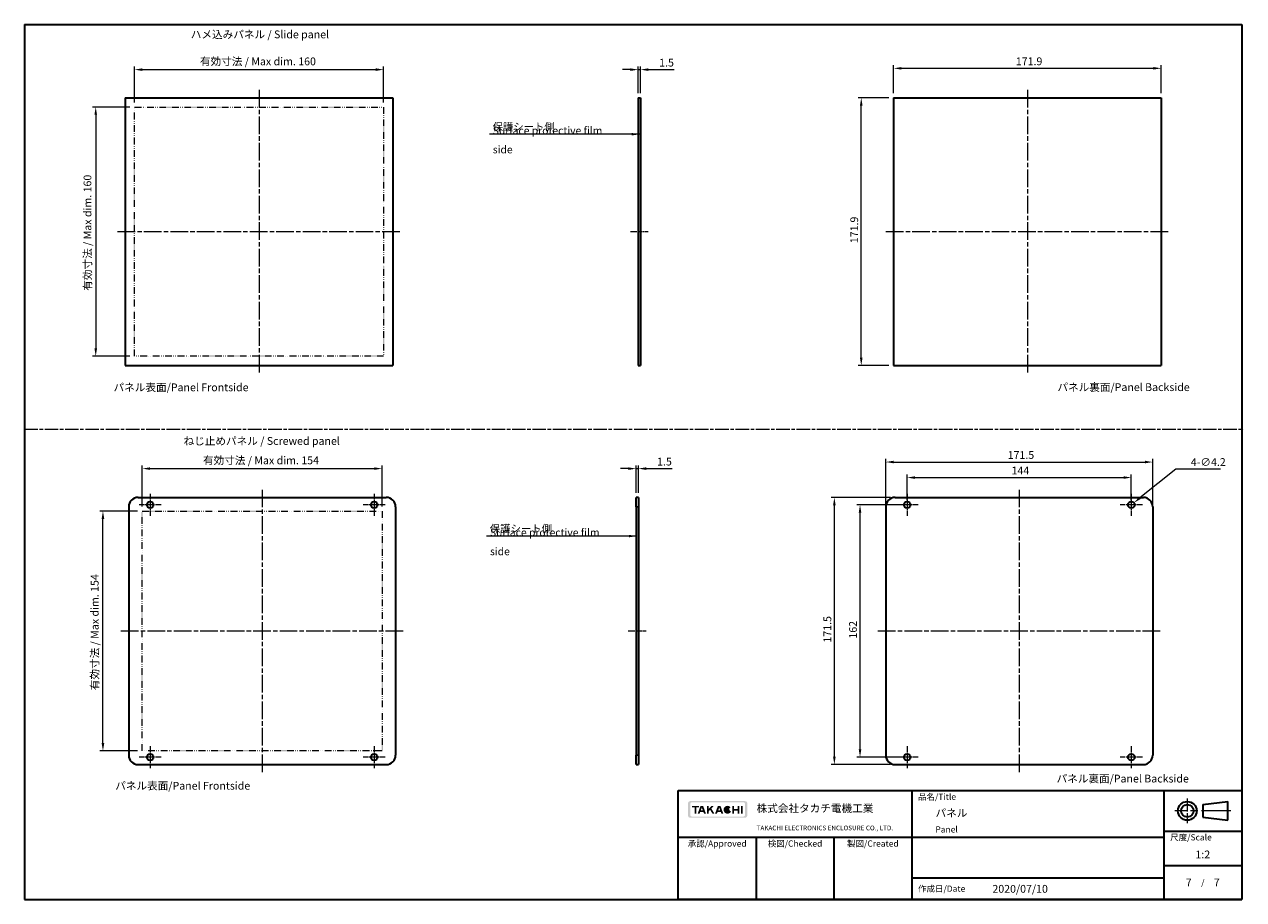
# Model space of a CAD drawing. Units: millimetres. Extents: x 29 to 4978, y 16 to 719.
# Drawn here: x 4194 to 4978, y 16 to 578 of the extents above; entities that cross this region are included whole.
import ezdxf
from ezdxf.enums import TextEntityAlignment as Align

# ---------------------------------------------------------------- set-up
doc = ezdxf.new("R2010")
doc.units = ezdxf.units.MM
doc.header["$LTSCALE"] = 2
doc.linetypes.add('CHAIN', pattern=[0.3543, 0.2362, -0.0295, 0.0591, -0.0295])
doc.linetypes.add('DASH_DOUBLE_DOT', pattern=[0.4398, 0.24, -0.06, 0.0098, -0.06, 0.01, -0.06])
doc.layers.get('Defpoints').update_dxf_attribs({"lineweight": 25})
for name, color, linetype, lineweight in [('Border (ISO)', 7, 'Continuous', 35), ('Dimension (ISO)', 7, 'Continuous', 18), ('Dimension (ISO) @ 1', 7, 'Continuous', 18), ('Sketch Geometry (ISO)', 7, 'Continuous', 18), ('Symbol (ISO)', 7, 'Continuous', 18), ('Title (ISO)', 7, 'Continuous', 35), ('Visible (ISO)', 7, 'Continuous', 35), ('Visible Narrow (ISO)', 7, 'Continuous', 25)]:
    doc.layers.add(name, color=color, linetype=linetype, lineweight=lineweight)
for name, color, linetype, lineweight, true_color in [('Center Mark (ISO)', 7, 'Continuous', 18, 0x80ffff), ('Centerline (ISO)', 7, 'Continuous', 18, 0x80ffff), ('Hatch (ISO)', 1, 'Continuous', 18, 0xff0000)]:
    doc.layers.add(name, color=color, linetype=linetype, lineweight=lineweight, true_color=true_color)
doc.styles.add('Note Text (TK)', font='txt')
doc.styles.add('文字スタイル67', font='arial.ttf')
doc.dimstyles.new('Default - Method 1b (TK)', dxfattribs={"dimscale": 2, "dimtxt": 2.5, "dimasz": 2.5, "dimexe": 1, "dimexo": 1.5, "dimgap": 1, "dimtad": 1, "dimtoh": 1, "dimrnd": 1e-08, "dimdsep": 46, "dimtxsty": 'Note Text (TK)', "dimcen": 0.09, "dimdle": 5, "dimclrd": 100, "dimclre": 100, "dimclrt": 7, "dimadec": 1, "dimazin": 1, "dimtfac": 1, "dimtmove": 0, "dimatfit": 3, "dimfxl": 0, "dimtolj": 1, "dimlwd": -1, "dimlwe": -1, "dimarcsym": 0})
doc.dimstyles.new('Default - Method 1b (TK)$7', dxfattribs={"dimscale": 2, "dimtxt": 2.5, "dimasz": 2.5, "dimexe": 1, "dimexo": 1.5, "dimgap": 1, "dimtad": 1, "dimtoh": 1, "dimrnd": 1e-08, "dimdsep": 46, "dimtxsty": 'Note Text (TK)', "dimcen": 0.09, "dimdle": 5, "dimclrd": 256, "dimclre": 100, "dimclrt": 7, "dimadec": 1, "dimazin": 1, "dimtfac": 1, "dimtmove": 0, "dimatfit": 3, "dimfxl": 0, "dimtolj": 1, "dimlwd": -1, "dimlwe": -1, "dimarcsym": 0})

# ---------------------------------------------------------------- blocks, each defined once
blk = doc.blocks.new('図面枠 tk図枠')
at = {"layer": 'Border (ISO)'}
for p, q in [((14.5, 289), (405.5, 289)), ((14.5, 289), (14.5, 8)), ((405.5, 289), (405.5, 8)), ((14.5, 8), (405.5, 8))]:
    blk.add_line(p, q, dxfattribs=at)
blk = doc.blocks.new('表題欄 tk表題欄')
at = {"layer": 'Hatch (ISO)'}
h = blk.add_hatch(color=256, dxfattribs=at)
edge = h.paths.add_edge_path(flags=0)
edge.add_arc((95.58, 236.3), 0.596, 270, 360)
edge.add_line((96.17, 236.3), (96.17, 239.71))
edge.add_arc((95.58, 239.71), 0.596, 0, 90)
edge.add_line((95.58, 240.31), (79.14, 240.31))
edge.add_arc((79.14, 239.71), 0.596, 90, 180)
edge.add_line((78.54, 239.71), (78.54, 236.3))
edge.add_arc((79.14, 236.3), 0.596, 180, 270)
edge.add_line((79.14, 235.7), (95.58, 235.7))
edge = h.paths.add_edge_path()
edge.add_line((77.84, 239.96), (77.84, 236.05))
edge.add_arc((78.54, 236.05), 0.702, 180, 270)
edge.add_line((78.54, 235.35), (96.17, 235.35))
edge.add_arc((96.17, 236.05), 0.702, 270, 360)
edge.add_line((96.87, 236.05), (96.87, 239.96))
edge.add_arc((96.17, 239.96), 0.702, 0, 90)
edge.add_line((96.17, 240.66), (78.54, 240.66))
edge.add_arc((78.54, 239.96), 0.702, 90, 180)
for points in [[(79.07, 239.15), (79.07, 238.66), (79.92, 238.66), (79.92, 236.66), (80.51, 236.66), (80.51, 238.66), (81.36, 238.66), (81.36, 239.15)], [(85.68, 236.66), (84.94, 237.89), (84.42, 237.32), (84.42, 236.66), (83.9, 236.66), (83.9, 239.15), (84.42, 239.15), (84.42, 238.1), (85.39, 239.15), (86.11, 239.15), (85.32, 238.3), (86.3, 236.66)], [(92.09, 239.15), (92.09, 236.66), (92.61, 236.66), (92.61, 237.66), (93.77, 237.66), (93.77, 236.66), (94.29, 236.66), (94.29, 239.15), (93.77, 239.15), (93.77, 238.15), (92.61, 238.15), (92.61, 239.15)], [(94.84, 239.15), (94.84, 236.66), (95.36, 236.66), (95.36, 239.15)]]:
    blk.add_hatch(color=256, dxfattribs=at).paths.add_polyline_path(points)
h = blk.add_hatch(color=256, dxfattribs=at)
h.paths.add_polyline_path([(82.59, 237.71), (81.95, 237.71), (82.27, 238.58)], flags=0)
h.paths.add_polyline_path([(82.78, 237.2), (81.76, 237.2), (81.57, 236.66), (80.95, 236.66), (81.86, 239.15), (82.68, 239.15), (83.59, 236.66), (82.98, 236.66)])
h = blk.add_hatch(color=256, dxfattribs=at)
h.paths.add_polyline_path([(87.53, 237.71), (88.16, 237.71), (87.85, 238.58)], flags=0)
h.paths.add_polyline_path([(87.14, 236.66), (87.34, 237.2), (88.35, 237.2), (88.55, 236.66), (89.17, 236.66), (88.25, 239.15), (87.44, 239.15), (86.52, 236.66)])
h = blk.add_hatch(color=256, dxfattribs=at)
edge = h.paths.add_edge_path()
edge.add_arc((90.52, 237.9), 1.27, 38.5505, 336.582)
edge.add_line((91.69, 237.4), (91.17, 237.62))
edge.add_ellipse((90.52, 237.9), major_axis=(0, -0.8), ratio=0.867347, start_angle=124.651, end_angle=429.4109, ccw=False)
edge.add_line((91.09, 238.36), (91.52, 238.7))
at = {"layer": 'Title (ISO)'}
for p, q in [((74.71, 244.05), (255.71, 244.05)), ((74.71, 209.05), (74.71, 244.05)), ((149.71, 244.05), (149.71, 209.05)), ((230.71, 244.05), (230.71, 209.05)), ((255.71, 244.05), (255.71, 209.05)), ((243.21, 239.55), (251.21, 240.55)), ((243.21, 239.55), (243.21, 235.55)), ((251.21, 234.55), (251.21, 240.55)), ((243.21, 235.55), (251.21, 234.55)), ((74.71, 229.05), (230.71, 229.05)), ((99.71, 229.05), (99.71, 209.05)), ((124.71, 229.05), (124.71, 209.05)), ((230.71, 231.05), (255.71, 231.05)), ((230.71, 220.05), (255.71, 220.05)), ((149.71, 216.05), (230.71, 216.05)), ((255.71, 209.05), (74.71, 209.05))]:
    blk.add_line(p, q, dxfattribs=at)
at = {"layer": 'Title (ISO)', "color": 4, "linetype": 'CHAIN', "lineweight": 18, "ltscale": 8.88956, "true_color": 0x00ffff}
blk.add_line((238.21, 241.55), (238.21, 233.55), dxfattribs=at)
at = {"layer": 'Title (ISO)', "color": 4, "linetype": 'CHAIN', "lineweight": 18, "ltscale": 20.001633, "true_color": 0x00ffff}
blk.add_line((252.21, 237.55), (234.21, 237.55), dxfattribs=at)
at = {"layer": 'Title (ISO)'}
for radius in [3, 2]:
    blk.add_circle((238.21, 237.55), radius, dxfattribs=at)
at = {"layer": 'Title (ISO)', "color": 1, "true_color": 0xff0000, "char_height": 2, "line_spacing_factor": 1.5, "style": 'Note Text (TK)'}
for s, insert, attachment_point in [('\\fＭＳ Ｐゴシック|b0|i0;\\H2.0000;品名/Title', (151.71, 242.05), 4), ('\\fＭＳ Ｐゴシック|b0|i0;\\H2.0000;承認/Approved', (87.21, 227.05), 5), ('\\fＭＳ Ｐゴシック|b0|i0;\\H2.0000;検図/Checked', (112.21, 227.05), 5), ('\\fＭＳ Ｐゴシック|b0|i0;\\H2.0000;製図/Created', (137.21, 227.05), 5), ('\\fＭＳ Ｐゴシック|b0|i0;\\H2.0000;尺度/Scale', (232.71, 229.05), 4), ('\\fＭＳ Ｐゴシック|b0|i0;\\H2.0000;作成日/Date', (151.71, 212.55), 4)]:
    blk.add_mtext(s, dxfattribs=dict(at, insert=insert, attachment_point=attachment_point))
at = {"layer": 'Title (ISO)', "color": 7, "line_spacing_factor": 1.5, "style": 'Note Text (TK)'}
for s, insert, char_height, attachment_point in [('株式会社タカチ電機工業', (99.87, 238.05), 2.5, 4), ('\\fArial|b0|i0;\\H1.4986;TAKACHI ELECTRONICS ENCLOSURE CO., LTD.', (99.87, 232.05), 1.4986, 4), ('\\fＭＳ Ｐゴシック|b0|i0;\\H2.0000;/', (243.21, 214.55), 2, 5)]:
    blk.add_mtext(s, dxfattribs=dict(at, insert=insert, char_height=char_height, attachment_point=attachment_point))
at = {"layer": 'Title (ISO)', "color": 7}
for tag, p, height, style in [('<品名>_001', (157.28, 235.53), 2.5, 'Note Text (TK)'), ('<Title>_001', (157.71, 230.55), 2, '文字スタイル67'), ('<尺度>_001', (240.82, 222.3), 2.5, 'Note Text (TK)'), ('<ページ_No.>_001', (238.1, 213.3), 2.5, 'Note Text (TK)'), ('<総ページ数>_001', (246.79, 213.3), 2.5, 'Note Text (TK)'), ('作成日_001', (175.66, 211.26), 2.5, 'Note Text (TK)')]:
    blk.add_attdef(tag, p, '', height=height, dxfattribs=dict(at, style=style))
at = {"layer": 'Title (ISO)', "color": 7, "style": 'Note Text (TK)'}
blk.add_attdef('<承認>', text='', height=2.5, dxfattribs=at).set_placement((87.21, 217.05), align=Align.MIDDLE_CENTER)
blk = doc.blocks.new('*D28')
at = {"layer": 'Defpoints', "color": 0, "transparency": 16777216}
for p in [(4924.81, 549.79), (4752.91, 530.9), (4924.81, 530.9)]:
    blk.add_point(p, dxfattribs=at)
at = {"layer": 'Dimension (ISO)', "color": 100, "transparency": 16777216}
for p, q in [((4752.91, 533.9), (4752.91, 551.79)), ((4757.91, 549.79), (4919.81, 549.79)), ((4924.81, 533.9), (4924.81, 551.79))]:
    blk.add_line(p, q, dxfattribs=at)
for points in [[(4757.91, 550.62), (4757.91, 548.96), (4752.91, 549.79)], [(4919.81, 550.62), (4919.81, 548.96), (4924.81, 549.79)]]:
    blk.add_solid(points, dxfattribs=at)
at = {"layer": 'Dimension (ISO)', "color": 7, "transparency": 16777216, "insert": (4831.44, 554.29), "char_height": 5, "attachment_point": 4, "style": 'Note Text (TK)'}
blk.add_mtext('\\A1;171.9', dxfattribs=at)
blk = doc.blocks.new('*D27')
at = {"layer": 'Defpoints', "color": 0, "transparency": 16777216}
for p in [(4732.13, 530.9), (4752.91, 530.9), (4752.91, 359)]:
    blk.add_point(p, dxfattribs=at)
at = {"layer": 'Dimension (ISO)', "color": 100, "transparency": 16777216}
for p, q in [((4749.91, 530.9), (4730.13, 530.9)), ((4732.13, 364), (4732.13, 525.9)), ((4749.91, 359), (4730.13, 359))]:
    blk.add_line(p, q, dxfattribs=at)
for points in [[(4731.29, 525.9), (4732.96, 525.9), (4732.13, 530.9)], [(4731.29, 364), (4732.96, 364), (4732.13, 359)]]:
    blk.add_solid(points, dxfattribs=at)
at = {"layer": 'Dimension (ISO)', "color": 7, "transparency": 16777216, "insert": (4727.63, 437.53), "char_height": 5, "attachment_point": 4, "rotation": 90, "style": 'Note Text (TK)'}
blk.add_mtext('\\A1;171.9', dxfattribs=at)
blk = doc.blocks.new('*D69')
at = {"layer": 'Defpoints', "color": 0, "transparency": 16777216}
for p in [(4905.63, 287), (4761.63, 269.48), (4905.63, 269.48)]:
    blk.add_point(p, dxfattribs=at)
at = {"layer": 'Dimension (ISO)', "color": 100, "transparency": 16777216}
for p, q in [((4761.63, 272.48), (4761.63, 289)), ((4766.63, 287), (4900.63, 287)), ((4905.63, 272.48), (4905.63, 289))]:
    blk.add_line(p, q, dxfattribs=at)
for points in [[(4766.63, 287.84), (4766.63, 286.17), (4761.63, 287)], [(4900.63, 287.84), (4900.63, 286.17), (4905.63, 287)]]:
    blk.add_solid(points, dxfattribs=at)
at = {"layer": 'Dimension (ISO)', "color": 7, "transparency": 16777216, "insert": (4828.68, 291.5), "char_height": 5, "attachment_point": 4, "style": 'Note Text (TK)'}
blk.add_mtext('\\A1;144', dxfattribs=at)
blk = doc.blocks.new('*D26')
at = {"layer": 'Defpoints', "color": 0, "transparency": 16777216}
for p in [(4919.38, 296.97), (4747.88, 263.87), (4919.38, 263.87)]:
    blk.add_point(p, dxfattribs=at)
at = {"layer": 'Dimension (ISO)', "color": 100, "transparency": 16777216}
for p, q in [((4747.88, 266.87), (4747.88, 298.97)), ((4919.38, 266.87), (4919.38, 298.97)), ((4752.88, 296.97), (4914.38, 296.97))]:
    blk.add_line(p, q, dxfattribs=at)
for points in [[(4752.88, 297.81), (4752.88, 296.14), (4747.88, 296.97)], [(4914.38, 297.81), (4914.38, 296.14), (4919.38, 296.97)]]:
    blk.add_solid(points, dxfattribs=at)
at = {"layer": 'Dimension (ISO)', "color": 7, "transparency": 16777216, "insert": (4826.19, 301.47), "char_height": 5, "attachment_point": 4, "style": 'Note Text (TK)'}
blk.add_mtext('\\A1;171.5', dxfattribs=at)
blk = doc.blocks.new('*D70')
at = {"layer": 'Defpoints', "color": 0, "transparency": 16777216}
for p in [(4731.33, 269.48), (4761.63, 269.48), (4761.63, 107.48)]:
    blk.add_point(p, dxfattribs=at)
at = {"layer": 'Dimension (ISO)', "color": 100, "transparency": 16777216}
for p, q in [((4758.63, 269.48), (4729.33, 269.48)), ((4731.33, 112.48), (4731.33, 264.48)), ((4758.63, 107.48), (4729.33, 107.48))]:
    blk.add_line(p, q, dxfattribs=at)
for points in [[(4730.49, 264.48), (4732.16, 264.48), (4731.33, 269.48)], [(4730.49, 112.48), (4732.16, 112.48), (4731.33, 107.48)]]:
    blk.add_solid(points, dxfattribs=at)
at = {"layer": 'Dimension (ISO)', "color": 7, "transparency": 16777216, "insert": (4726.83, 183.59), "char_height": 5, "attachment_point": 4, "rotation": 90, "style": 'Note Text (TK)'}
blk.add_mtext('\\A1;162', dxfattribs=at)
blk = doc.blocks.new('*D71')
at = {"layer": 'Defpoints', "color": 0, "transparency": 16777216}
for p in [(4714.86, 274.23), (4753.88, 274.23), (4753.88, 102.73)]:
    blk.add_point(p, dxfattribs=at)
at = {"layer": 'Dimension (ISO)', "color": 100, "transparency": 16777216}
for p, q in [((4750.88, 274.23), (4712.86, 274.23)), ((4714.86, 107.73), (4714.86, 269.23)), ((4750.88, 102.73), (4712.86, 102.73))]:
    blk.add_line(p, q, dxfattribs=at)
for points in [[(4714.03, 269.23), (4715.7, 269.23), (4714.86, 274.23)], [(4714.03, 107.73), (4715.7, 107.73), (4714.86, 102.73)]]:
    blk.add_solid(points, dxfattribs=at)
at = {"layer": 'Dimension (ISO)', "color": 7, "transparency": 16777216, "insert": (4710.36, 181.04), "char_height": 5, "attachment_point": 4, "rotation": 90, "style": 'Note Text (TK)'}
blk.add_mtext('\\A1;171.5', dxfattribs=at)
blk = doc.blocks.new('*D72')
at = {"layer": 'Defpoints', "color": 0, "transparency": 16777216}
for p in [(4903.99, 268.17), (4907.27, 270.79)]:
    blk.add_point(p, dxfattribs=at)
at = {"layer": 'Dimension (ISO)', "color": 100, "transparency": 16777216}
for p, q in [((4934.32, 292.45), (4911.18, 273.92)), ((4962.89, 292.45), (4934.32, 292.45)), ((4905.45, 269.48), (4905.81, 269.48)), ((4905.63, 269.3), (4905.63, 269.66))]:
    blk.add_line(p, q, dxfattribs=at)
blk.add_solid([(4910.65, 274.57), (4911.7, 273.27), (4907.27, 270.79)], dxfattribs=at)
at = {"layer": 'Dimension (ISO)', "color": 7, "transparency": 16777216, "insert": (4943.85, 296.95), "char_height": 5, "attachment_point": 4, "style": 'Note Text (TK)'}
blk.add_mtext('\\A1;4-∅4.2', dxfattribs=at)
blk = doc.blocks.new('*D25')
at = {"layer": 'Defpoints', "color": 0, "transparency": 16777216}
for p in [(4425.28, 548.95), (4265.28, 524.95), (4425.28, 524.95)]:
    blk.add_point(p, dxfattribs=at)
at = {"layer": 'Dimension (ISO)', "color": 100, "transparency": 16777216}
for p, q in [((4265.28, 527.95), (4265.28, 550.95)), ((4270.28, 548.95), (4420.28, 548.95)), ((4425.28, 527.95), (4425.28, 550.95))]:
    blk.add_line(p, q, dxfattribs=at)
for points in [[(4270.28, 549.79), (4270.28, 548.12), (4265.28, 548.95)], [(4420.28, 549.79), (4420.28, 548.12), (4425.28, 548.95)]]:
    blk.add_solid(points, dxfattribs=at)
at = {"layer": 'Dimension (ISO)', "color": 7, "transparency": 16777216, "insert": (4307.27, 554.25), "char_height": 5, "attachment_point": 4, "style": 'Note Text (TK)'}
blk.add_mtext('\\A1;有効寸法 / Max dim. 160', dxfattribs=at)
blk = doc.blocks.new('*D24')
at = {"layer": 'Defpoints', "color": 0, "transparency": 16777216}
for p in [(4265.28, 524.95), (4240.33, 364.95), (4265.28, 364.95)]:
    blk.add_point(p, dxfattribs=at)
at = {"layer": 'Dimension (ISO)', "color": 100, "transparency": 16777216}
for p, q in [((4262.28, 524.95), (4238.33, 524.95)), ((4240.33, 519.95), (4240.33, 369.95)), ((4262.28, 364.95), (4238.33, 364.95))]:
    blk.add_line(p, q, dxfattribs=at)
for points in [[(4239.5, 519.95), (4241.17, 519.95), (4240.33, 524.95)], [(4239.5, 369.95), (4241.17, 369.95), (4240.33, 364.95)]]:
    blk.add_solid(points, dxfattribs=at)
at = {"layer": 'Dimension (ISO)', "color": 7, "transparency": 16777216, "insert": (4235.04, 406.94), "char_height": 5, "attachment_point": 4, "rotation": 90, "style": 'Note Text (TK)'}
blk.add_mtext('\\A1;有効寸法 / Max dim. 160', dxfattribs=at)
blk = doc.blocks.new('*D73')
at = {"layer": 'Defpoints', "color": 0, "transparency": 16777216}
for p in [(4424.26, 292.75), (4270.26, 265.48), (4424.26, 265.48)]:
    blk.add_point(p, dxfattribs=at)
at = {"layer": 'Dimension (ISO)', "color": 100, "transparency": 16777216}
for p, q in [((4270.26, 268.48), (4270.26, 294.75)), ((4275.26, 292.75), (4419.26, 292.75)), ((4424.26, 268.48), (4424.26, 294.75))]:
    blk.add_line(p, q, dxfattribs=at)
for points in [[(4275.26, 293.58), (4275.26, 291.91), (4270.26, 292.75)], [(4419.26, 293.58), (4419.26, 291.91), (4424.26, 292.75)]]:
    blk.add_solid(points, dxfattribs=at)
at = {"layer": 'Dimension (ISO)', "color": 7, "transparency": 16777216, "insert": (4309.24, 298.04), "char_height": 5, "attachment_point": 4, "style": 'Note Text (TK)'}
blk.add_mtext('\\A1;有効寸法 / Max dim. 154', dxfattribs=at)
blk = doc.blocks.new('*D74')
at = {"layer": 'Defpoints', "color": 0, "transparency": 16777216}
for p in [(4244.97, 265.48), (4270.26, 265.48), (4270.26, 111.48)]:
    blk.add_point(p, dxfattribs=at)
at = {"layer": 'Dimension (ISO)', "color": 100, "transparency": 16777216}
for p, q in [((4267.26, 265.48), (4242.97, 265.48)), ((4244.97, 116.48), (4244.97, 260.48)), ((4267.26, 111.48), (4242.97, 111.48))]:
    blk.add_line(p, q, dxfattribs=at)
for points in [[(4244.14, 260.48), (4245.8, 260.48), (4244.97, 265.48)], [(4244.14, 116.48), (4245.8, 116.48), (4244.97, 111.48)]]:
    blk.add_solid(points, dxfattribs=at)
at = {"layer": 'Dimension (ISO)', "color": 7, "transparency": 16777216, "insert": (4239.68, 150.45), "char_height": 5, "attachment_point": 4, "rotation": 90, "style": 'Note Text (TK)'}
blk.add_mtext('\\A1;有効寸法 / Max dim. 154', dxfattribs=at)
blk = doc.blocks.new('*D23')
at = {"layer": 'Defpoints', "color": 0, "transparency": 16777216}
for p in [(4590.31, 548.95), (4588.81, 530.9), (4590.31, 530.9)]:
    blk.add_point(p, dxfattribs=at)
at = {"layer": 'Dimension (ISO)', "color": 100, "transparency": 16777216}
for p, q in [((4583.81, 548.95), (4578.81, 548.95)), ((4588.81, 533.9), (4588.81, 550.95)), ((4588.81, 548.95), (4590.31, 548.95)), ((4590.31, 533.9), (4590.31, 550.95)), ((4595.31, 548.95), (4611.92, 548.95))]:
    blk.add_line(p, q, dxfattribs=at)
for points in [[(4583.81, 549.79), (4583.81, 548.12), (4588.81, 548.95)], [(4595.31, 549.79), (4595.31, 548.12), (4590.31, 548.95)]]:
    blk.add_solid(points, dxfattribs=at)
at = {"layer": 'Dimension (ISO)', "color": 7, "transparency": 16777216, "insert": (4602.31, 553.45), "char_height": 5, "attachment_point": 4, "style": 'Note Text (TK)'}
blk.add_mtext('\\A1;1.5', dxfattribs=at)
blk = doc.blocks.new('*D75')
at = {"layer": 'Defpoints', "color": 0, "transparency": 16777216}
for p in [(4588.98, 292.75), (4587.48, 274.23), (4588.98, 274.23)]:
    blk.add_point(p, dxfattribs=at)
at = {"layer": 'Dimension (ISO)', "color": 100, "transparency": 16777216}
for p, q in [((4582.48, 292.75), (4577.48, 292.75)), ((4587.48, 277.23), (4587.48, 294.75)), ((4587.48, 292.75), (4588.98, 292.75)), ((4588.98, 277.23), (4588.98, 294.75)), ((4593.98, 292.75), (4610.6, 292.75))]:
    blk.add_line(p, q, dxfattribs=at)
for points in [[(4582.48, 293.58), (4582.48, 291.91), (4587.48, 292.75)], [(4593.98, 293.58), (4593.98, 291.91), (4588.98, 292.75)]]:
    blk.add_solid(points, dxfattribs=at)
at = {"layer": 'Dimension (ISO)', "color": 7, "transparency": 16777216, "insert": (4600.98, 297.25), "char_height": 5, "attachment_point": 4, "style": 'Note Text (TK)'}
blk.add_mtext('\\A1;1.5', dxfattribs=at)

msp = doc.modelspace()

# ---------------------------------------------------------------- linework, layer by layer
at = {"layer": 'Center Mark (ISO)', "linetype": 'CHAIN', "ltscale": 7.889472}
for p, q in [((4275.2646, 276.5804), (4275.2646, 262.3804)), ((4419.2646, 276.5804), (4419.2646, 262.3804)), ((4761.6336, 276.5804), (4761.6336, 262.3804)), ((4905.6336, 276.5804), (4905.6336, 262.3804)), ((4282.3646, 269.4804), (4268.1646, 269.4804)), ((4426.3646, 269.4804), (4412.1646, 269.4804)), ((4768.7336, 269.4804), (4754.5336, 269.4804)), ((4912.7336, 269.4804), (4898.5336, 269.4804)), ((4275.2646, 114.5804), (4275.2646, 100.3804)), ((4419.2646, 114.5804), (4419.2646, 100.3804)), ((4761.6336, 114.5804), (4761.6336, 100.3804)), ((4905.6336, 114.5804), (4905.6336, 100.3804)), ((4282.3646, 107.4804), (4268.1646, 107.4804)), ((4426.3646, 107.4804), (4412.1646, 107.4804)), ((4768.7336, 107.4804), (4754.5336, 107.4804)), ((4912.7336, 107.4804), (4898.5336, 107.4804))]:
    msp.add_line(p, q, dxfattribs=at)
at = {"layer": 'Centerline (ISO)', "linetype": 'CHAIN', "ltscale": 23.990969}
for p, q in [((4345.2813, 535.9047), (4345.2813, 354.0047)), ((4838.8641, 535.9047), (4838.8641, 354.0047)), ((4254.3313, 444.9547), (4436.2313, 444.9547)), ((4747.9141, 444.9547), (4929.8141, 444.9547)), ((4347.2646, 279.2304), (4347.2646, 97.7304)), ((4833.6336, 279.2304), (4833.6336, 97.7304)), ((4256.5146, 188.4804), (4438.0146, 188.4804)), ((4742.8836, 188.4804), (4924.3836, 188.4804))]:
    msp.add_line(p, q, dxfattribs=at)
at = {"layer": 'Centerline (ISO)', "linetype": 'CHAIN', "ltscale": 6.389343}
for p, q in [((4583.8056, 444.9547), (4595.3056, 444.9547)), ((4582.4816, 188.4804), (4593.9816, 188.4804))]:
    msp.add_line(p, q, dxfattribs=at)
at = {"layer": 'Sketch Geometry (ISO)', "color": 4, "linetype": 'DASH_DOUBLE_DOT', "lineweight": 18, "ltscale": 9.095043, "true_color": 0x00ffff}
for p, q in [((4265.2813, 524.9547), (4425.2813, 524.9547)), ((4265.2813, 364.9547), (4265.2813, 524.9547)), ((4425.2813, 524.9547), (4425.2813, 364.9547)), ((4425.2813, 364.9547), (4265.2813, 364.9547))]:
    msp.add_line(p, q, dxfattribs=at)
at = {"layer": 'Sketch Geometry (ISO)', "color": 4, "linetype": 'CHAIN', "lineweight": 18, "ltscale": 18.42292, "true_color": 0x00ffff}
msp.add_line((4194.5, 318.1653), (4977.7689, 318.1653), dxfattribs=at)
at = {"layer": 'Sketch Geometry (ISO)', "color": 4, "linetype": 'DASH_DOUBLE_DOT', "lineweight": 18, "ltscale": 9.214715, "true_color": 0x00ffff}
for p, q in [((4270.2646, 265.4804), (4424.2646, 265.4804)), ((4270.2646, 111.4804), (4270.2646, 265.4804)), ((4424.2646, 265.4804), (4424.2646, 111.4804)), ((4424.2646, 111.4804), (4270.2646, 111.4804))]:
    msp.add_line(p, q, dxfattribs=at)
at = {"layer": 'Visible (ISO)'}
for p, q in [((4259.3313, 530.9047), (4259.3313, 359.0047)), ((4259.3313, 530.9047), (4431.2313, 530.9047)), ((4431.2313, 530.9047), (4431.2313, 359.0047)), ((4588.8056, 530.9047), (4590.3056, 530.9047)), ((4588.8056, 530.9047), (4588.8056, 359.0047)), ((4590.3056, 530.9047), (4590.3056, 359.0047)), ((4752.9141, 530.9047), (4752.9141, 359.0047)), ((4752.9141, 530.9047), (4924.8141, 530.9047)), ((4924.8141, 530.9047), (4924.8141, 359.0047)), ((4259.3313, 359.0047), (4431.2313, 359.0047)), ((4588.8056, 359.0047), (4590.3056, 359.0047)), ((4752.9141, 359.0047), (4924.8141, 359.0047)), ((4267.5146, 274.2304), (4427.0146, 274.2304)), ((4588.9816, 274.2304), (4587.4816, 274.2304)), ((4587.4816, 268.2304), (4587.4816, 274.2304)), ((4588.9816, 274.2304), (4588.9816, 268.2304)), ((4753.8836, 274.2304), (4913.3836, 274.2304)), ((4261.5146, 268.2304), (4261.5146, 108.7304)), ((4433.0146, 268.2304), (4433.0146, 108.7304)), ((4587.4816, 268.2304), (4587.4816, 108.7304)), ((4588.9816, 268.2304), (4588.9816, 108.7304)), ((4747.8836, 268.2304), (4747.8836, 108.7304)), ((4919.3836, 268.2304), (4919.3836, 108.7304)), ((4267.5146, 102.7304), (4427.0146, 102.7304)), ((4587.4816, 102.7304), (4587.4816, 108.7304)), ((4587.4816, 102.7304), (4588.9816, 102.7304)), ((4588.9816, 108.7304), (4588.9816, 102.7304)), ((4753.8836, 102.7304), (4913.3836, 102.7304))]:
    msp.add_line(p, q, dxfattribs=at)
for centre in [(4275.2646, 269.4804), (4419.2646, 269.4804), (4761.6336, 269.4804), (4905.6336, 269.4804), (4275.2646, 107.4804), (4419.2646, 107.4804), (4761.6336, 107.4804), (4905.6336, 107.4804)]:
    msp.add_circle(centre, 2.1, dxfattribs=at)
for centre, start, end in [((4267.5146, 268.2304), 90, 180), ((4427.0146, 268.2304), 0, 90), ((4753.8836, 268.2304), 90, 180), ((4913.3836, 268.2304), 0, 90), ((4267.5146, 108.7304), 180, 270), ((4427.0146, 108.7304), 270, 0), ((4753.8836, 108.7304), 180, 270), ((4913.3836, 108.7304), 270, 0)]:
    msp.add_arc(centre, 6, start, end, dxfattribs=at)
at = {"layer": 'Visible Narrow (ISO)'}
for p, q in [((4587.4816, 268.2304), (4588.9816, 268.2304)), ((4588.9816, 108.7304), (4587.4816, 108.7304))]:
    msp.add_line(p, q, dxfattribs=at)

# ---------------------------------------------------------------- block references
at = {"xscale": 2, "yscale": 2, "zscale": 2}
msp.add_blockref('図面枠 tk図枠', (4165.5836, 0), dxfattribs=at)
ref = msp.add_blockref('表題欄 tk表題欄', (4465.166, -402.1055), dxfattribs=dict(xscale=2, yscale=2, zscale=2))
ref.add_attrib('<品名>_001', 'パネル', (4779.845, 69.1591), dxfattribs={"layer": 'Title (ISO)', "color": 7, "height": 5, "style": 'Note Text (TK)'})
ref.add_attrib('<尺度>_001', '1:2', (4946.8109, 42.5), dxfattribs={"layer": 'Title (ISO)', "color": 7, "height": 5, "style": 'Note Text (TK)'})
ref.add_attrib('作成日_001', '2020/07/10', (4816.3876, 20.4148), dxfattribs={"layer": 'Title (ISO)', "color": 7, "height": 5, "style": 'Note Text (TK)'})
ref.add_attrib('<Title>_001', 'Panel', (4779.7214, 59.0655), dxfattribs={"layer": 'Title (ISO)', "color": 7, "height": 4, "style": '文字スタイル67'})
ref.add_attrib('<ページ_No.>_001', '7', (4940.6061, 24.5), dxfattribs={"layer": 'Title (ISO)', "color": 7, "height": 5, "style": 'Note Text (TK)'})
ref.add_attrib('<総ページ数>_001', '7', (4958.6061, 24.5), dxfattribs={"layer": 'Title (ISO)', "color": 7, "height": 5, "style": 'Note Text (TK)'})

# ---------------------------------------------------------------- texts
at = {"layer": 'Dimension (ISO)', "color": 7, "char_height": 4.875, "line_spacing_factor": 1.5, "style": 'Note Text (TK)'}
for s, insert, width, attachment_point in [('{保護シート側}', (4495.3195, 508.2918), 40.197369, 7), ('{Surface protective film side}', (4495.4046, 503.1034), 84.043864, 4), ('{保護シート側}', (4493.5297, 250.2487), 40.197369, 7), ('{Surface protective film side}', (4493.6149, 245.0603), 84.043864, 4)]:
    msp.add_mtext(s, dxfattribs=dict(at, insert=insert, width=width, attachment_point=attachment_point))
at = {"layer": 'Symbol (ISO)', "color": 7, "char_height": 5, "attachment_point": 4, "line_spacing_factor": 1.5, "style": 'Note Text (TK)'}
for s, insert, width in [('{ハメ込みパネル / Slide panel}', (4301.4079, 570.933), 91.812868), ('{ねじ止めパネル / Screwed panel}', (4296.761, 309.8573), 103.801174)]:
    msp.add_mtext(s, dxfattribs=dict(at, insert=insert, width=width))
for s, width, insert in [('{\\fMS PGothic|b0|i0|c128|p50;パネル表面/Panel Frontside}', 104.948609, (4251.7928, 344.9419)), ('{\\fMS PGothic|b0|i0|c128|p50;パネル裏面/Panel Backside}', 97.055529, (4858.1428, 345.0545)), ('{\\fMS PGothic|b0|i0|c128|p50;パネル裏面/Panel Backside}', 97.055529, (4857.5947, 93.7012)), ('{\\fMS PGothic|b0|i0|c128|p50;パネル表面/Panel Frontside}', 104.948609, (4252.8751, 89.1114))]:
    msp.add_mtext_dynamic_manual_height_columns(s, width=width, gutter_width=1, heights=[0], dxfattribs=dict(at, insert=insert))

# ---------------------------------------------------------------- dimensions: what is measured, and where the dimension line sits
at = {"layer": 'Dimension (ISO) @ 1', "color": 100, "true_color": 0x00ff3f}
for base, p1, p2, picture, middle in [((4425.2813, 548.9547), (4265.2813, 524.9547), (4425.2813, 524.9547), '*D25', (4345.2813, 548.9547)), ((4424.2646, 292.7466), (4270.2646, 265.4804), (4424.2646, 265.4804), '*D73', (4347.2646, 292.7466))]:
    dim = msp.add_linear_dim(base=base, p1=p1, p2=p2, text='有効寸法 / Max dim. <>', dimstyle='Default - Method 1b (TK)', override={"dimscale": 1, "dimtxt": 5, "dimasz": 5, "dimexe": 2, "dimexo": 3, "dimgap": 2, "dimtoh": 0, "dimdec": 2, "dimcen": 0.18, "dimtp": 0, "dimtm": 0, "dimtdec": 2, "dimtix": 0, "dimtofl": 0, "dimtmove": 0, "dimatfit": 1}, dxfattribs=at)
    dim.commit()
    dim.dimension.update_dxf_attribs({"geometry": picture, "text_midpoint": middle, "dimtype": 128})
for base, p1, p2, angle, override, picture, middle in [((4590.3056, 548.9547), (4588.8056, 530.9047), (4590.3056, 530.9047), 180, {"dimscale": 1, "dimtxt": 5, "dimasz": 5, "dimexe": 2, "dimexo": 3, "dimgap": 2, "dimtoh": 0, "dimdec": 2, "dimcen": 0.18, "dimtp": 0, "dimtm": 0, "dimtdec": 2, "dimtix": 0, "dimtofl": 1, "dimtmove": 0, "dimatfit": 1}, '*D23', (4606.1124, 548.9547)), ((4924.8141, 549.7902), (4752.9141, 530.9047), (4924.8141, 530.9047), 180, {"dimscale": 1, "dimtxt": 5, "dimasz": 5, "dimexe": 2, "dimexo": 3, "dimgap": 2, "dimtoh": 0, "dimdec": 2, "dimcen": 0.18, "dimtp": 0, "dimtm": 0, "dimtdec": 2, "dimtix": 0, "dimtofl": 0, "dimtmove": 0, "dimatfit": 1}, '*D28', (4838.8641, 549.7902)), ((4732.1267, 530.9047), (4752.9141, 359.0047), (4752.9141, 530.9047), 270, {"dimscale": 1, "dimtxt": 5, "dimasz": 5, "dimexe": 2, "dimexo": 3, "dimgap": 2, "dimtoh": 0, "dimdec": 2, "dimcen": 0.18, "dimtp": 0, "dimtm": 0, "dimtdec": 2, "dimtix": 0, "dimtofl": 0, "dimtmove": 0, "dimatfit": 1}, '*D27', (4732.1267, 444.9547)), ((4588.9816, 292.7466), (4587.4816, 274.2304), (4588.9816, 274.2304), 180, {"dimscale": 1, "dimtxt": 5, "dimasz": 5, "dimexe": 2, "dimexo": 3, "dimgap": 2, "dimtoh": 0, "dimdec": 2, "dimcen": 0.18, "dimtp": 0, "dimtm": 0, "dimtdec": 2, "dimtix": 0, "dimtofl": 1, "dimtmove": 0, "dimatfit": 1}, '*D75', (4604.7884, 292.7466)), ((4919.3836, 296.9737), (4747.8836, 263.8692), (4919.3836, 263.8692), 180, {"dimscale": 1, "dimtxt": 5, "dimasz": 5, "dimexe": 2, "dimexo": 3, "dimgap": 2, "dimtoh": 0, "dimdec": 2, "dimcen": 0.18, "dimtp": 0, "dimtm": 0, "dimtdec": 2, "dimtix": 0, "dimtofl": 0, "dimtmove": 0, "dimatfit": 1}, '*D26', (4833.6336, 296.9737)), ((4905.6336, 287.0026), (4761.6336, 269.4804), (4905.6336, 269.4804), 180, {"dimscale": 1, "dimtxt": 5, "dimasz": 5, "dimexe": 2, "dimexo": 3, "dimgap": 2, "dimtoh": 0, "dimdec": 2, "dimcen": 0.18, "dimtp": 0, "dimtm": 0, "dimtdec": 2, "dimtix": 0, "dimtofl": 0, "dimtmove": 0, "dimatfit": 1}, '*D69', (4833.6336, 287.0026)), ((4714.8635, 274.2304), (4753.8836, 102.7304), (4753.8836, 274.2304), 270, {"dimscale": 1, "dimtxt": 5, "dimasz": 5, "dimexe": 2, "dimexo": 3, "dimgap": 2, "dimtoh": 0, "dimdec": 2, "dimcen": 0.18, "dimtp": 0, "dimtm": 0, "dimtdec": 2, "dimtix": 0, "dimtofl": 0, "dimtmove": 0, "dimatfit": 1}, '*D71', (4714.8635, 188.4804)), ((4731.3265, 269.4804), (4761.6336, 107.4804), (4761.6336, 269.4804), 90, {"dimscale": 1, "dimtxt": 5, "dimasz": 5, "dimexe": 2, "dimexo": 3, "dimgap": 2, "dimtoh": 0, "dimdec": 2, "dimcen": 0.18, "dimtp": 0, "dimtm": 0, "dimtdec": 2, "dimtix": 0, "dimtofl": 0, "dimtmove": 0, "dimatfit": 1}, '*D70', (4731.3265, 188.4804))]:
    dim = msp.add_linear_dim(base=base, p1=p1, p2=p2, angle=angle, dimstyle='Default - Method 1b (TK)', override=override, dxfattribs=at)
    dim.commit()
    dim.dimension.update_dxf_attribs({"geometry": picture, "text_midpoint": middle, "dimtype": 128})
for base, p1, p2, angle, picture, middle in [((4240.3328, 364.9547), (4265.2813, 524.9547), (4265.2813, 364.9547), 270, '*D24', (4240.3328, 444.9547)), ((4244.9715, 265.4804), (4270.2646, 111.4804), (4270.2646, 265.4804), 90, '*D74', (4244.9715, 188.4804))]:
    dim = msp.add_linear_dim(base=base, p1=p1, p2=p2, angle=angle, text='有効寸法 / Max dim. <>', dimstyle='Default - Method 1b (TK)', override={"dimscale": 1, "dimtxt": 5, "dimasz": 5, "dimexe": 2, "dimexo": 3, "dimgap": 2, "dimtoh": 0, "dimdec": 2, "dimcen": 0.18, "dimtp": 0, "dimtm": 0, "dimtdec": 2, "dimtix": 0, "dimtofl": 0, "dimtmove": 0, "dimatfit": 1}, dxfattribs=at)
    dim.commit()
    dim.dimension.update_dxf_attribs({"geometry": picture, "text_midpoint": middle, "dimtype": 128})
dim = msp.add_diameter_dim_2p(p1=(4903.9943, 268.1678), p2=(4907.2728, 270.793), text='4-<>', dimstyle='Default - Method 1b (TK)', override={"dimscale": 1, "dimtxt": 5, "dimasz": 5, "dimexe": 2, "dimexo": 3, "dimgap": 2, "dimtih": 1, "dimdec": 2, "dimlfac": 1, "dimcen": 0.18, "dimtp": 0, "dimtm": 0, "dimtdec": 2, "dimtix": 0, "dimtofl": 0, "dimtmove": 0, "dimatfit": 3}, dxfattribs=at)
dim.commit()
dim.dimension.update_dxf_attribs({"geometry": '*D72', "text_midpoint": (4953.3706, 292.4536), "dimtype": 131})

# ---------------------------------------------------------------- leaders
at = {"layer": 'Dimension (ISO) @ 1', "color": 100, "true_color": 0x00ff40, "annotation_type": 0, "has_hookline": 1, "hookline_direction": 1, "text_width": 38.2521}
for points in [[(4589.6537, 507.466), (4531.4952, 507.4793)], [(4587.864, 249.4229), (4529.7054, 249.4362)]]:
    msp.add_leader(points, dimstyle='Default - Method 1b (TK)$7', override={"dimscale": 1, "dimtxt": 5, "dimasz": 5, "dimgap": 0, "dimtad": 1}, dxfattribs=at)

doc.saveas('drawing.dxf')
